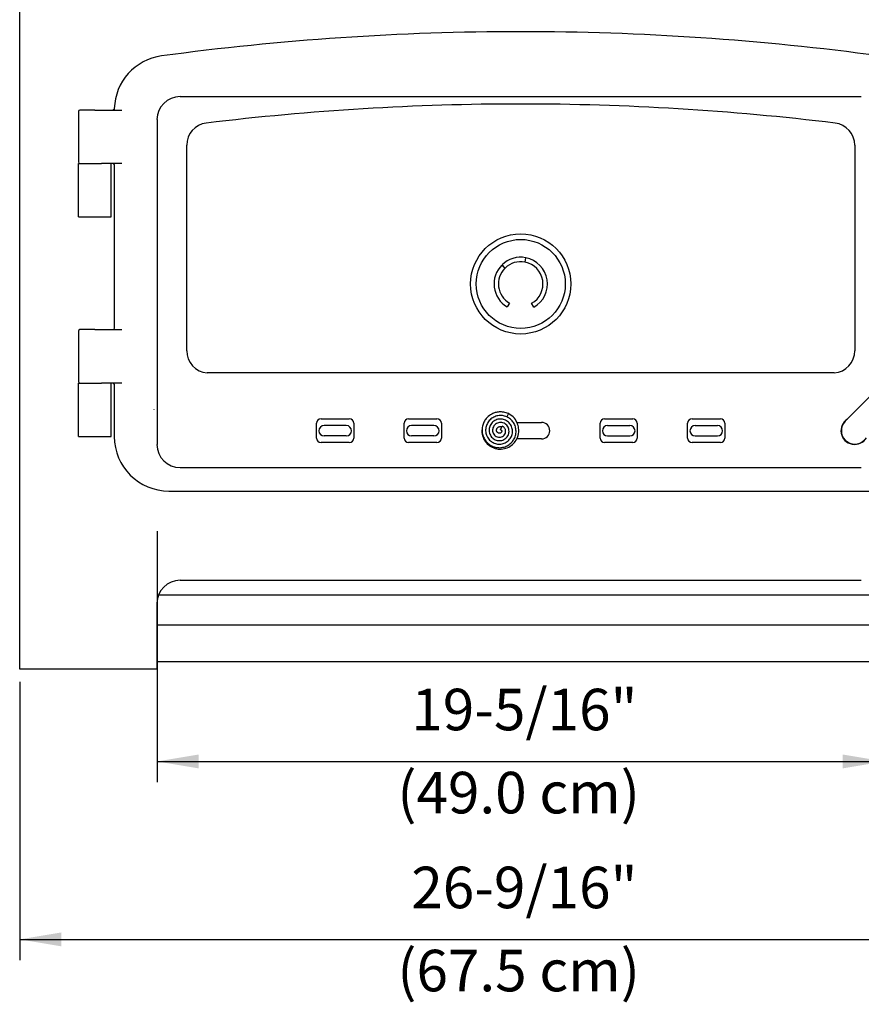
# Model space of a CAD drawing. Units: millimetres. Extents: x 76 to 333, y 26 to 285.
# Drawn here: x 85 to 156, y 132 to 215 of the extents above; entities that cross this region are included whole.
import ezdxf
from ezdxf.enums import TextEntityAlignment as Align
from ezdxf.lldxf.tags import DXFTag

# ---------------------------------------------------------------- set-up
doc = ezdxf.new("R2010")
doc.units = ezdxf.units.MM
doc.layers.add('Default', color=7, linetype='Continuous')
doc.layers.add('DV1_Default', color=7, linetype='Continuous')
doc.styles.add('SEACAD_Arial', font='arial.ttf')
tags = doc.linetypes.add('HIDDEN2', pattern=[4.7625, 3.175, -1.5875]).pattern_tags.tags
tags[6:7] = [DXFTag(74, 4), DXFTag(75, 0), DXFTag(340, '0'), DXFTag(46, 0.0), DXFTag(50, 0.0), DXFTag(44, 0.0), DXFTag(45, 0.0)]
tags[4:5] = [DXFTag(74, 4), DXFTag(75, 0), DXFTag(340, '0'), DXFTag(46, 0.0), DXFTag(50, 0.0), DXFTag(44, 0.0), DXFTag(45, 0.0)]
doc.dimstyles.new('ISO', dxfattribs={"dimtxt": 3.5, "dimasz": 3.5, "dimexe": 1.75, "dimexo": 1.05, "dimgap": 0.875, "dimtad": 1, "dimdec": 0, "dimlfac": 8, "dimzin": 0, "dimdsep": 46, "dimtxsty": 'SEACAD_Arial', "dimblk1": '_SE_FILLED', "dimblk2": '_SE_FILLED', "dimsah": 1, "dimcen": 1.75, "dimadec": 0, "dimazin": 0, "dimtfac": 0.8, "dimtdec": 3, "dimtmove": 0, "dimatfit": 3, "dimfxl": 1, "dimtzin": 0, "dimarcsym": 0})

# ---------------------------------------------------------------- blocks, each defined once
blk = doc.blocks.new('SE')
at = {"layer": 'DV1_Default', "color": 7, "linetype": 'Continuous'}
for p, q in [((85.26, 160.155), (85.26, 261.454)), ((93.23, 207.395), (93.231, 207.395)), ((90.204, 207.149), (90.204, 202.899)), ((91.579, 207.274), (90.329, 207.274)), ((91.579, 207.274), (93.859, 207.274)), ((99.323, 204.305), (99.323, 204.305)), ((99.323, 186.997), (99.323, 204.305)), ((155.585, 204.305), (155.585, 204.305)), ((155.585, 204.305), (155.585, 186.997)), ((90.204, 202.774), (92.152, 202.774)), ((90.204, 198.274), (90.204, 202.774)), ((93.857, 202.774), (92.152, 202.774)), ((92.954, 198.274), (92.954, 202.774)), ((93.23, 202.649), (93.228, 202.649)), ((93.228, 202.649), (93.228, 188.899)), ((90.204, 198.274), (92.954, 198.274)), ((125.862, 194.212), (126.125, 193.944)), ((126.142, 193.962), (125.88, 194.23)), ((127.868, 194.833), (127.799, 194.465)), ((127.824, 194.46), (127.893, 194.829)), ((126.499, 191.008), (126.308, 190.685)), ((128.558, 190.661), (128.374, 190.988)), ((90.204, 188.649), (90.204, 184.399)), ((91.579, 188.774), (90.329, 188.774)), ((91.579, 188.774), (93.857, 188.774)), ((93.23, 188.899), (93.228, 188.899)), ((162.783, 189.051), (156.098, 182.367)), ((153.86, 185.122), (101.048, 185.122)), ((90.204, 184.274), (92.152, 184.274)), ((90.204, 179.774), (90.204, 184.274)), ((93.857, 184.274), (92.152, 184.274)), ((92.954, 179.774), (92.954, 184.274)), ((93.228, 184.149), (93.23, 184.149)), ((93.228, 184.149), (93.228, 179.774)), ((96.551, 182.069), (96.548, 182.038)), ((96.56, 182.069), (96.553, 182.039)), ((126.42, 181.694), (126.345, 181.543)), ((156.098, 182.367), (154.783, 181.052)), ((110.26, 179.631), (110.26, 180.881)), ((110.641, 181.262), (110.641, 181.263)), ((110.641, 181.262), (113.016, 181.262)), ((113.016, 181.262), (113.016, 181.263)), ((113.397, 180.881), (113.398, 180.881)), ((113.397, 180.881), (113.397, 179.631)), ((117.635, 180.881), (117.635, 180.881)), ((117.635, 179.631), (117.635, 180.881)), ((118.016, 181.262), (118.016, 181.263)), ((118.016, 181.262), (120.391, 181.262)), ((120.391, 181.262), (120.391, 181.263)), ((120.772, 180.881), (120.773, 180.881)), ((120.772, 180.881), (120.772, 179.631)), ((126.345, 181.543), (126.284, 181.421)), ((127.127, 180.95), (129.204, 180.95)), ((129.204, 180.95), (129.204, 180.95)), ((134.135, 180.881), (134.135, 180.881)), ((134.135, 179.631), (134.135, 180.881)), ((134.516, 181.262), (134.516, 181.263)), ((134.516, 181.262), (136.891, 181.262)), ((136.891, 181.262), (136.891, 181.263)), ((137.272, 180.881), (137.272, 179.631)), ((141.51, 179.631), (141.51, 180.881)), ((141.891, 181.262), (141.891, 181.263)), ((141.891, 181.262), (144.266, 181.262)), ((144.647, 180.881), (144.647, 179.631)), ((112.766, 180.694), (110.891, 180.694)), ((120.141, 180.694), (118.266, 180.694)), ((125.746, 180.34), (125.896, 180.642)), ((134.766, 180.694), (136.641, 180.694)), ((142.141, 180.694), (144.016, 180.694)), ((90.204, 179.774), (92.954, 179.774)), ((93.228, 179.774), (93.23, 179.774)), ((113.016, 179.25), (110.641, 179.25)), ((112.766, 179.819), (110.891, 179.819)), ((113.397, 179.631), (113.398, 179.631)), ((117.635, 179.631), (117.635, 179.631)), ((118.016, 179.25), (118.016, 179.25)), ((120.391, 179.25), (118.016, 179.25)), ((120.141, 179.819), (118.266, 179.819)), ((120.391, 179.25), (120.391, 179.25)), ((120.772, 179.631), (120.773, 179.631)), ((129.204, 179.563), (127.104, 179.563)), ((129.204, 179.562), (129.204, 179.563)), ((134.135, 179.631), (134.135, 179.631)), ((134.516, 179.25), (134.516, 179.25)), ((136.891, 179.25), (134.516, 179.25)), ((134.766, 179.819), (136.641, 179.819)), ((136.891, 179.25), (136.891, 179.25)), ((141.51, 179.631), (141.51, 179.631)), ((141.891, 179.25), (141.891, 179.25)), ((144.266, 179.25), (141.891, 179.25)), ((142.141, 179.819), (144.016, 179.819)), ((144.266, 179.25), (144.266, 179.25)), ((144.647, 179.631), (144.648, 179.631)), ((97.829, 175.173), (97.829, 175.174)), ((97.829, 175.173), (157.079, 175.173)), ((98.76, 167.655), (156.135, 167.655)), ((157.947, 166.405), (96.949, 166.405)), ((96.823, 160.155), (96.823, 165.717)), ((96.823, 163.905), (158.073, 163.905)), ((86.135, 160.155), (85.26, 160.155)), ((96.823, 160.155), (86.135, 160.155)), ((158.073, 160.78), (96.823, 160.78))]:
    blk.add_line(p, q, dxfattribs=at)
at = {"layer": 'DV1_Default', "color": 7, "linetype": 'HIDDEN2'}
for p, q in [((98.76, 208.405), (156.135, 208.405)), ((96.823, 206.467), (96.823, 179.092)), ((98.76, 177.155), (156.135, 177.155))]:
    blk.add_line(p, q, dxfattribs=at)
at = {"layer": 'DV1_Default', "color": 7, "linetype": 'Continuous'}
for radius in [4.219, 3.75]:
    blk.add_circle((127.454, 192.622), radius, dxfattribs=at)
for centre, radius, start, end in [((127.468, -11.303), 225.175, 90.00346, 97.7222), ((127.44, -11.303), 225.175, 82.2778, 89.99654), ((97.829, 207.273), 4.601, 97.72566, 178.47927), ((127.466, -11.295), 219.075, 90.00308, 96.94488), ((127.442, -11.295), 219.075, 83.05512, 89.99692), ((90.329, 207.149), 0.125, 90, 180), ((101.204, 204.305), 1.881, 96.94796, 180), ((153.704, 204.305), 1.881, 0, 83.05204), ((90.329, 202.899), 0.125, 180, 270), ((127.454, 192.622), 2.25, 135.02632, 239.38969), ((127.454, 192.622), 2.25, 79.38969, 134.38969), ((127.454, 192.622), 1.875, 79.38978, 134.38955), ((127.454, 192.622), 1.875, 299.38969, 78.62581), ((127.454, 192.622), 2.25, 299.38969, 78.75306), ((127.454, 192.622), 1.875, 135.15352, 239.38969), ((90.329, 188.649), 0.125, 90, 180), ((101.204, 186.997), 1.881, 180, 265.2481), ((153.704, 186.997), 1.881, 274.7519, 0), ((90.329, 184.399), 0.125, 180, 270), ((110.641, 180.881), 0.381, 90, 180), ((113.016, 180.881), 0.381, 0, 90), ((118.016, 180.881), 0.381, 90, 180), ((120.391, 180.881), 0.381, 0, 90), ((129.204, 180.256), 0.694, 270, 90), ((134.516, 180.881), 0.381, 90, 180), ((136.891, 180.881), 0.381, 0, 90), ((141.891, 180.881), 0.381, 90, 180), ((144.266, 180.881), 0.381, 0, 90), ((155.579, 180.256), 1.156, 121.64882, 328.35118), ((155.579, 180.256), 1.125, 135, 315), ((110.891, 180.256), 0.437, 90, 270), ((112.766, 180.256), 0.437, 270, 90), ((118.266, 180.256), 0.438, 90, 270), ((120.141, 180.256), 0.438, 270, 90), ((134.766, 180.256), 0.438, 90, 270), ((136.641, 180.256), 0.437, 270, 90), ((142.141, 180.256), 0.437, 90, 270), ((144.016, 180.256), 0.437, 270, 90), ((97.829, 179.774), 4.601, 180, 270), ((110.641, 179.631), 0.381, 180, 270), ((113.016, 179.631), 0.381, 270, 0), ((118.016, 179.631), 0.381, 180, 270), ((120.391, 179.631), 0.381, 270, 0), ((134.516, 179.631), 0.381, 180, 270), ((136.891, 179.631), 0.381, 270, 0), ((141.891, 179.631), 0.381, 180, 270), ((144.266, 179.631), 0.381, 270, 0), ((98.76, 165.717), 1.938, 90, 180)]:
    blk.add_arc(centre, radius, start, end, dxfattribs=at)
at = {"layer": 'DV1_Default', "color": 7, "linetype": 'HIDDEN2'}
for centre, start, end in [((98.76, 206.467), 90, 180), ((98.76, 179.092), 180, 270)]:
    blk.add_arc(centre, 1.938, start, end, dxfattribs=at)
at = {"layer": 'DV1_Default', "color": 7, "linetype": 'Continuous'}
for centre, start_param, end_param in [((93.099, 202.649), 3.141593, 4.712389), ((93.099, 188.899), 1.570796, 3.141593), ((93.099, 184.149), 3.141593, 4.712389)]:
    blk.add_ellipse(centre, major_axis=(-0.131, 0), ratio=0.955981, start_param=start_param, end_param=end_param, dxfattribs=at)
for points, knots in [([(93.229, 207.395), (93.229, 207.392), (93.23, 207.374), (93.217, 207.34), (93.188, 207.303), (93.146, 207.279), (93.11, 207.271), (93.092, 207.274), (93.09, 207.275)], [0, 0, 0, 0, 0.047076, 0.267354, 0.494564, 0.72866, 0.968567, 1, 1, 1, 1]), ([(124.187, 180.342), (124.181, 180.255), (124.186, 179.993), (124.304, 179.568), (124.612, 179.135), (125.044, 178.829), (125.555, 178.684), (126.081, 178.716), (126.559, 178.915), (126.938, 179.247), (127.228, 179.722), (127.322, 180.284), (127.215, 180.84), (126.923, 181.359), (126.618, 181.572), (126.42, 181.694)], [0, 0, 0, 0, 0.038795, 0.116473, 0.194165, 0.271845, 0.349537, 0.427224, 0.504299, 0.576757, 0.649372, 0.750209, 0.821781, 0.905006, 1, 1, 1, 1]), ([(126.42, 181.694), (126.278, 181.748), (126.046, 181.831), (125.657, 181.849), (125.319, 181.791), (124.959, 181.646), (124.635, 181.401), (124.383, 181.063), (124.238, 180.717), (124.184, 180.348), (124.219, 179.971), (124.347, 179.612), (124.567, 179.298), (124.856, 179.049), (125.2, 178.881), (125.577, 178.812), (125.958, 178.842), (126.319, 178.969), (126.631, 179.192), (126.873, 179.488), (127.028, 179.839), (127.076, 180.219), (127.02, 180.597), (126.862, 180.947), (126.608, 181.234), (126.285, 181.44), (125.916, 181.545), (125.533, 181.535), (125.168, 181.417), (124.856, 181.193), (124.627, 180.886), (124.498, 180.524), (124.491, 180.14), (124.601, 179.773), (124.821, 179.458), (125.132, 179.232), (125.498, 179.114), (125.883, 179.128), (126.242, 179.264), (126.534, 179.516), (126.722, 179.852), (126.785, 180.232), (126.705, 180.609), (126.501, 180.936), (126.189, 181.163), (125.816, 181.263), (125.433, 181.212), (125.152, 181.053), (124.979, 180.868), (124.88, 180.706), (124.815, 180.527), (124.787, 180.338), (124.8, 180.148), (124.853, 179.965), (124.942, 179.796), (125.064, 179.65), (125.216, 179.535), (125.389, 179.456), (125.576, 179.416), (125.766, 179.418), (125.951, 179.465), (126.121, 179.552), (126.267, 179.675), (126.378, 179.83), (126.449, 180.007), (126.477, 180.195), (126.458, 180.385), (126.391, 180.564), (126.282, 180.721), (126.137, 180.845), (125.963, 180.925), (125.775, 180.958), (125.585, 180.94), (125.408, 180.869), (125.256, 180.752), (125.144, 180.598), (125.083, 180.416), (125.076, 180.225), (125.128, 180.041), (125.235, 179.882), (125.385, 179.763), (125.567, 179.702), (125.757, 179.702), (125.931, 179.765), (126.075, 179.884), (126.163, 180.033), (126.193, 180.199), (126.177, 180.334), (126.129, 180.445), (126.071, 180.525), (125.992, 180.597), (125.932, 180.625), (125.896, 180.642)], [0, 0, 0, 0, 0.01637, 0.031303, 0.044811, 0.056917, 0.076958, 0.092078, 0.106385, 0.120977, 0.135851, 0.150802, 0.165745, 0.1807, 0.19565, 0.21059, 0.225542, 0.24049, 0.255429, 0.270378, 0.285324, 0.30026, 0.315207, 0.330149, 0.345082, 0.360027, 0.374964, 0.389895, 0.404837, 0.419765, 0.434699, 0.449635, 0.464557, 0.479492, 0.494416, 0.509339, 0.524268, 0.539181, 0.554109, 0.56902, 0.583938, 0.598852, 0.613758, 0.628672, 0.643569, 0.65848, 0.67337, 0.688275, 0.695757, 0.703234, 0.710722, 0.718209, 0.725689, 0.733166, 0.740654, 0.748139, 0.755615, 0.763095, 0.770582, 0.778064, 0.785537, 0.79302, 0.800504, 0.807978, 0.815455, 0.822939, 0.830415, 0.837887, 0.845369, 0.852846, 0.860314, 0.867794, 0.875268, 0.882735, 0.890213, 0.897682, 0.905147, 0.912622, 0.920083, 0.927551, 0.935017, 0.942474, 0.94994, 0.957221, 0.964086, 0.971783, 0.977315, 0.98394, 0.987633, 0.99155, 0.995681, 1, 1, 1, 1]), ([(125.746, 180.34), (125.754, 180.339), (125.769, 180.338), (125.792, 180.328), (125.812, 180.313), (125.835, 180.287), (125.853, 180.246), (125.855, 180.192), (125.838, 180.141), (125.808, 180.099), (125.771, 180.068), (125.718, 180.043), (125.651, 180.035), (125.575, 180.051), (125.512, 180.089), (125.464, 180.14), (125.432, 180.199), (125.417, 180.262), (125.415, 180.325), (125.43, 180.405), (125.48, 180.497), (125.575, 180.577), (125.694, 180.618), (125.8, 180.615), (125.86, 180.598), (125.88, 180.59)], [0, 0, 0, 0, 0.016598, 0.033699, 0.051146, 0.068914, 0.10506, 0.141262, 0.176998, 0.211515, 0.244012, 0.274096, 0.326466, 0.37637, 0.424871, 0.471094, 0.514416, 0.556065, 0.597303, 0.637868, 0.716859, 0.796739, 0.877715, 0.959328, 1, 1, 1, 1])]:
    blk.add_open_spline(points, degree=3, knots=knots, dxfattribs=at)
blk = doc.blocks.new('DMBLK34')
at = {"layer": 'Default', "linetype": 'Continuous'}
for points in [[(100.323, 151.805), (100.323, 152.972), (96.823, 152.389)], [(154.573, 151.805), (158.073, 152.389), (154.573, 152.972)]]:
    blk.add_hatch(color=7, dxfattribs=at).paths.add_polyline_path(points)
at = {"layer": 'Default', "color": 7, "linetype": 'Continuous'}
for p, q in [((158.073, 172.558), (158.073, 150.639)), ((96.823, 171.786), (96.823, 150.639)), ((96.823, 152.389), (158.073, 152.389))]:
    blk.add_line(p, q, dxfattribs=at)
at = {"layer": 'Default', "color": 7, "linetype": 'Continuous', "style": 'SEACAD_Arial'}
for s, p in [('19-5/16"', (118.241, 158.514)), ('(49.0 cm)', (117.062, 151.514))]:
    blk.add_text(s, height=3.5, dxfattribs=at).set_placement(p, align=Align.TOP_LEFT)
blk = doc.blocks.new('_SE_FILLED')
at = {"color": 0}
blk.add_line((0, 0), (-1, 0), dxfattribs=at)
blk.add_solid([(0, 0), (-1, -0.1665), (-1, 0.1665), (0, 0)], dxfattribs=at)
blk = doc.blocks.new('DMBLK36')
at = {"layer": 'Default', "linetype": 'Continuous'}
for points in [[(88.76, 136.813), (88.76, 137.98), (85.26, 137.397)], [(166.135, 136.813), (169.635, 137.397), (166.135, 137.98)]]:
    blk.add_hatch(color=7, dxfattribs=at).paths.add_polyline_path(points)
at = {"layer": 'Default', "color": 7, "linetype": 'Continuous'}
for p, q in [((85.26, 159.105), (85.26, 135.647)), ((169.635, 159.105), (169.635, 135.647)), ((85.26, 137.397), (169.635, 137.397))]:
    blk.add_line(p, q, dxfattribs=at)
at = {"layer": 'Default', "color": 7, "linetype": 'Continuous', "style": 'SEACAD_Arial'}
for s, p in [('26-9/16"', (118.241, 143.522)), ('(67.5 cm)', (117.062, 136.522))]:
    blk.add_text(s, height=3.5, dxfattribs=at).set_placement(p, align=Align.TOP_LEFT)

msp = doc.modelspace()

# ---------------------------------------------------------------- block references
at = {"layer": 'Default'}
msp.add_blockref('SE', (0, 0), dxfattribs=at)

# ---------------------------------------------------------------- dimensions: what is measured, and where the dimension line sits
at = {"layer": 'Default', "color": 7, "linetype": 'Continuous'}
dim = msp.add_linear_dim(base=(158.073, 152.389), p1=(96.823, 179.092), p2=(158.073, 180.126), text='\\A1;19-5/16"\\P{}\\X(49.0 cm)', dimstyle='ISO', override={"dimdec": 1}, dxfattribs=at)
dim.commit()
dim.dimension.update_dxf_attribs({"geometry": 'DMBLK34', "text_midpoint": (127.448, 152.389), "dimtype": 160})
dim = msp.add_linear_dim(base=(85.26, 137.397), p1=(85.26, 160.155), p2=(169.635, 160.155), angle=0, text='\\A1;26-9/16"\\P{}\\X(67.5 cm)', dimstyle='ISO', override={"dimdec": 1}, dxfattribs=at)
dim.commit()
dim.dimension.update_dxf_attribs({"geometry": 'DMBLK36', "text_midpoint": (127.448, 137.397), "dimtype": 161})

doc.saveas('drawing.dxf')
